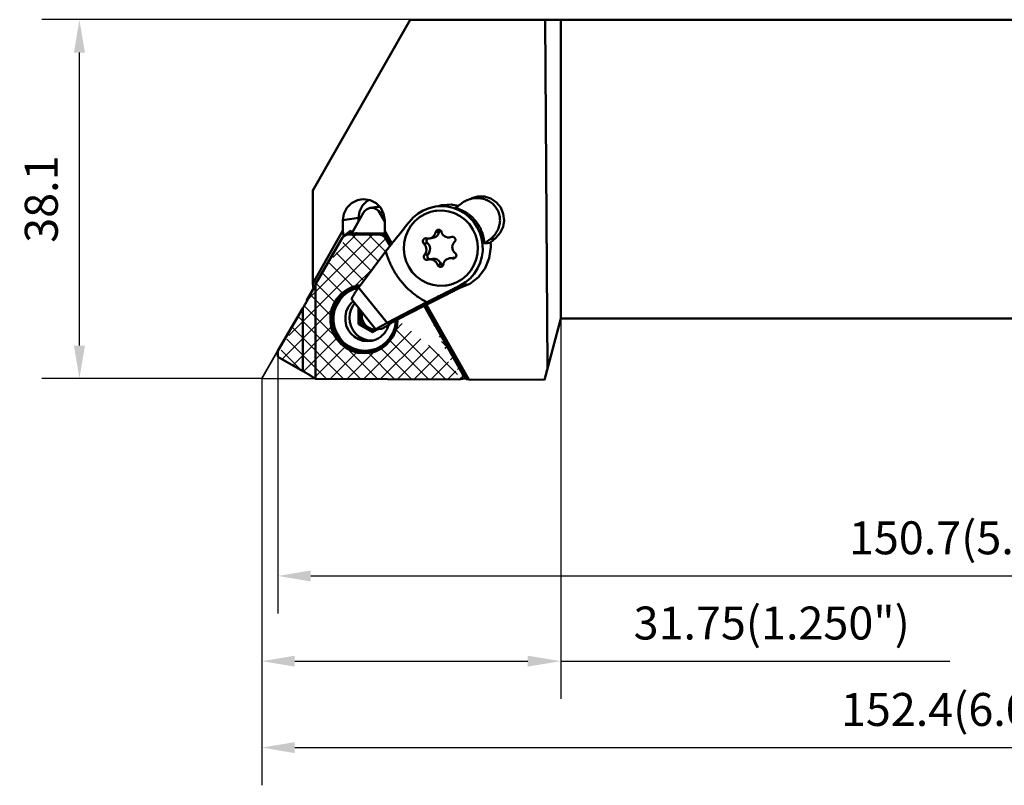
# Model space of a CAD drawing. Units: millimetres. Extents: x -171 to 152, y -151 to 66.
# Drawn here: x -57 to 47, y -65 to 16 of the extents above; entities that cross this region are included whole.
import ezdxf

# ---------------------------------------------------------------- set-up
doc = ezdxf.new("R2010")
doc.units = ezdxf.units.MM
doc.linetypes.add('HIDDEN', pattern=[9.525, 6.35, -3.175])
for name, color, linetype, lineweight in [('1', 4, 'Continuous', 50), ('2', 7, 'Continuous', 25), ('3', 1, 'HIDDEN', 35), ('6', 5, 'Continuous', 35), ('sk1', 4, 'Continuous', 50), ('sk2', 7, 'Continuous', 25)]:
    doc.layers.add(name, color=color, linetype=linetype, lineweight=lineweight)
doc.styles.add('simplex', font='txt.shx', dxfattribs={"height": 3.5})
doc.dimstyles.new('コピー - ISO-25', dxfattribs={"dimscale": 0, "dimtxt": 3.5, "dimasz": 3.5, "dimexe": 4, "dimexo": 0, "dimgap": 2.3, "dimtad": 1, "dimdsep": 46, "dimtxsty": 'simplex', "dimcen": 0.09, "dimclrd": 256, "dimclre": 256, "dimclrt": 256, "dimadec": 0, "dimazin": 0, "dimtfac": 1, "dimtofl": 0, "dimtmove": 0, "dimatfit": 3, "dimfxl": 1, "dimtolj": 1, "dimlwd": -1, "dimlwe": -1, "dimarcsym": 0})

# ---------------------------------------------------------------- blocks, each defined once
blk = doc.blocks.new('*D56')
at = {"layer": '2'}
for p, q in [((-16, 15.88), (-55.14, 15.88)), ((-51.14, -18.73), (-51.14, 12.38)), ((-31.75, -22.23), (-55.14, -22.23))]:
    blk.add_line(p, q, dxfattribs=at)
for points in [[(-51.72, 12.38), (-50.55, 12.38), (-51.14, 15.88)], [(-51.72, -18.73), (-50.55, -18.73), (-51.14, -22.23)]]:
    blk.add_solid(points, dxfattribs=at)
at = {"layer": 'DEFPOINTS', "color": 0}
for p in [(-51.14, 15.88), (-16, 15.88), (-31.75, -22.23)]:
    blk.add_point(p, dxfattribs=at)
at = {"layer": '2', "insert": (-55.19, -3.18), "char_height": 3.5, "attachment_point": 5, "rotation": 90, "style": 'simplex'}
blk.add_mtext('\\A1;38.1', dxfattribs=at)
blk = doc.blocks.new('*D58')
at = {"layer": '2'}
for p, q in [((0, -15.88), (0, -56.25)), ((-31.75, -22.23), (-31.75, -56.25)), ((-28.25, -52.25), (-3.5, -52.25)), ((0, -52.25), (41.35, -52.25))]:
    blk.add_line(p, q, dxfattribs=at)
for points in [[(-28.25, -51.67), (-28.25, -52.83), (-31.75, -52.25)], [(-3.5, -51.67), (-3.5, -52.83), (0, -52.25)]]:
    blk.add_solid(points, dxfattribs=at)
at = {"layer": 'DEFPOINTS', "color": 0}
for p in [(0, -15.88), (-31.75, -22.23), (0, -52.25)]:
    blk.add_point(p, dxfattribs=at)
at = {"layer": '2', "insert": (22.42, -48.2), "char_height": 3.5, "attachment_point": 5, "style": 'simplex'}
blk.add_mtext('\\A1;31.75(1.250")', dxfattribs=at)
blk = doc.blocks.new('*D59')
at = {"layer": 'DEFPOINTS', "color": 0}
for p in [(120.65, -14.88), (-30.05, -19.93), (120.65, -43.2)]:
    blk.add_point(p, dxfattribs=at)
at = {"layer": 'sk2'}
for p, q in [((120.65, -14.88), (120.65, -47.2)), ((-30.05, -19.93), (-30.05, -47.2)), ((-26.55, -43.2), (117.15, -43.2))]:
    blk.add_line(p, q, dxfattribs=at)
for points in [[(-26.55, -42.62), (-26.55, -43.79), (-30.05, -43.2)], [(117.15, -42.62), (117.15, -43.79), (120.65, -43.2)]]:
    blk.add_solid(points, dxfattribs=at)
at = {"layer": 'sk2', "insert": (45.3, -39.15), "char_height": 3.5, "attachment_point": 5, "style": 'simplex'}
blk.add_mtext('\\A1;150.7(5.933")', dxfattribs=at)
blk = doc.blocks.new('*D60')
at = {"layer": 'DEFPOINTS', "color": 0}
for p in [(120.65, -14.88), (-31.75, -22.23), (120.65, -61.43)]:
    blk.add_point(p, dxfattribs=at)
at = {"layer": 'sk2'}
for p, q in [((120.65, -14.88), (120.65, -65.43)), ((-31.75, -22.23), (-31.75, -65.43)), ((-28.25, -61.43), (117.15, -61.43))]:
    blk.add_line(p, q, dxfattribs=at)
for points in [[(-28.25, -60.85), (-28.25, -62.02), (-31.75, -61.43)], [(117.15, -60.85), (117.15, -62.02), (120.65, -61.43)]]:
    blk.add_solid(points, dxfattribs=at)
at = {"layer": 'sk2', "insert": (44.45, -57.38), "char_height": 3.5, "attachment_point": 5, "style": 'simplex'}
blk.add_mtext('\\A1;152.4(6.000")', dxfattribs=at)

msp = doc.modelspace()

# ---------------------------------------------------------------- hatches: boundary and pattern name
at = {"layer": '6'}
h = msp.add_hatch(dxfattribs=at)
h.set_pattern_fill('ANSI37', color=256, scale=0.4, style=0)
h.set_pattern_definition([(45, (-261.7633, -209.237), (-0.8980256, 0.8980256), []), (135, (-261.7633, -209.237), (-0.8980256, -0.8980256), [])])
edge = h.paths.add_edge_path()
edge.add_arc((-173.16275, 118.62006), 200.25945, 320.5220897, 320.6480191)
edge.add_arc((-185.10783, 128.41698), 215.70823, 320.6476347, 320.7220644)
edge.add_line((-18.5304, -7.44108), (-18.13152, -8.1442))
edge.add_line((-18.5304, -7.44109), (-18.65143, -7.27145))
edge.add_line((-18.65143, -7.27145), (-18.80441, -7.13092))
edge.add_line((-18.80442, -7.13092), (-18.98273, -7.0256))
edge.add_line((-18.98273, -7.0256), (-19.17853, -6.96011))
edge.add_line((-19.17853, -6.96011), (-19.38327, -6.93733))
edge.add_line((-22.45363, -6.92317), (-19.38329, -6.93733))
edge.add_line((-22.60092, -6.93375), (-22.65839, -6.94406))
edge.add_line((-22.65839, -6.94406), (-22.85419, -7.00774))
edge.add_line((-22.85419, -7.00774), (-23.0325, -7.1114))
edge.add_line((-23.0325, -7.1114), (-23.18549, -7.25053))
edge.add_line((-23.18549, -7.25053), (-23.30652, -7.41905))
edge.add_line((-22.45364, -6.92316), (-22.60092, -6.93374))
edge.add_line((-26.03952, -12.21146), (-23.30652, -7.41905))
edge.add_line((-26.03952, -12.21146), (-26.104, -12.35229))
edge.add_line((-26.104, -12.35229), (-26.16849, -12.49312))
edge.add_line((-26.16849, -12.49312), (-26.22424, -12.60761))
edge.add_line((-26.22424, -12.60761), (-26.28, -12.72211))
edge.add_line((-26.28, -12.72211), (-26.30768, -12.7774))
edge.add_line((-26.30768, -12.7774), (-26.33536, -12.8327))
edge.add_arc((-52.34615, 0.34809), 29.15981, 332.4022844, 333.1266887, ccw=False)
edge.add_arc((-52.4142, 0.39199), 29.24046, 331.6654271, 332.3878333, ccw=False)
edge.add_arc((-59.90889, 4.43264), 37.75499, 331.1068214, 331.6663121, ccw=False)
edge.add_arc((-62.89275, 6.07476), 41.16086, 330.599225, 331.1124178, ccw=False)
edge.add_arc((-64.10788, 6.75806), 42.55493, 330.1045001, 330.6008833, ccw=False)
edge.add_arc((-63.70307, 6.52525), 42.08795, 329.6027027, 330.1045945, ccw=False)
edge.add_line((-30.04949, -19.28767), (-27.40063, -14.77096))
edge.add_line((-30.0495, -19.92938), (-30.0495, -19.28767))
edge.add_line((-30.04948, -19.92939), (-27.40064, -21.43494))
edge.add_arc((-30.17476, -27.58196), 6.69572, 52.8221401, 54.4374584)
edge.add_arc((-30.24961, -27.70129), 6.83632, 54.5088014, 56.0908583)
edge.add_arc((-32.71824, -31.37174), 11.25971, 56.08523, 57.045806)
edge.add_arc((-33.93338, -33.23748), 13.48627, 57.0257132, 57.8276892)
edge.add_arc((-34.72215, -34.49156), 14.96777, 57.8280953, 58.5506841)
edge.add_arc((-35.75963, -36.18795), 16.95626, 58.5506849, 59.188547)
edge.add_arc((-36.29906, -37.08687), 18.00462, 59.1794791, 59.7802015)
edge.add_arc((-35.89631, -36.39542), 17.20442, 59.7801889, 60.4088487)
edge.add_line((-26.03952, -22.25136), (-26.08163, -22.24916))
edge.add_line((-26.08163, -22.24916), (-26.1286, -22.24706))
edge.add_line((-10.76922, -22.32182), (-26.0395, -22.25136))
edge.add_line((-10.70982, -22.31744), (-10.65311, -22.30458))
edge.add_line((-10.65311, -22.30458), (-10.54732, -22.25336))
edge.add_line((-10.54732, -22.25336), (-10.46123, -22.17268))
edge.add_line((-10.46123, -22.17268), (-10.40253, -22.06973))
edge.add_line((-10.40253, -22.06973), (-10.37639, -21.95364))
edge.add_line((-10.37639, -21.95364), (-10.38516, -21.83475))
edge.add_line((-10.38516, -21.83475), (-10.42807, -21.72359))
edge.add_line((-10.76922, -22.32181), (-10.70982, -22.31744))
edge.add_line((-14.50897, -14.52991), (-10.42806, -21.72359))
edge.add_line((-17.34091, -15.97247), (-14.50896, -14.52992))
edge.add_line((-17.34091, -15.97247), (-17.39282, -16.57446))
edge.add_line((-17.39282, -16.57446), (-17.55434, -17.18558))
edge.add_line((-17.55434, -17.18558), (-17.81805, -17.75845))
edge.add_line((-17.81805, -17.75845), (-18.17599, -18.27568))
edge.add_line((-18.17599, -18.27568), (-18.61725, -18.72156))
edge.add_line((-18.61725, -18.72156), (-19.12845, -19.08253))
edge.add_line((-19.12845, -19.08253), (-19.69403, -19.34763))
edge.add_line((-19.69403, -19.34763), (-20.29678, -19.50879))
edge.add_line((-20.29678, -19.50879), (-20.88008, -19.5579))
edge.add_line((-21.28455, -12.33197), (-21.57193, -12.35767))
edge.add_line((-21.57193, -12.35767), (-22.20627, -12.53795))
edge.add_line((-22.20627, -12.53795), (-22.79663, -12.83362))
edge.add_line((-22.79663, -12.83362), (-23.32294, -13.23463))
edge.add_line((-23.32294, -13.23463), (-23.76727, -13.72731))
edge.add_line((-23.76727, -13.72731), (-24.11444, -14.29489))
edge.add_line((-24.11444, -14.29489), (-24.35269, -14.91805))
edge.add_line((-24.35269, -14.91805), (-24.47388, -15.57553))
edge.add_line((-24.47388, -15.57553), (-24.47388, -16.24498))
edge.add_line((-24.47388, -16.24498), (-24.35269, -16.90359))
edge.add_line((-24.35269, -16.90359), (-24.11444, -17.52895))
edge.add_line((-24.11444, -17.52895), (-23.76727, -18.09973))
edge.add_line((-23.76727, -18.09973), (-23.32294, -18.59651))
edge.add_line((-23.32294, -18.59651), (-22.79663, -19.00238))
edge.add_line((-22.79663, -19.00238), (-22.20627, -19.3035))
edge.add_line((-22.20627, -19.3035), (-21.57193, -19.48962))
edge.add_line((-21.57193, -19.48962), (-20.88008, -19.5579))
edge.add_line((-21.28454, -12.33197), (-18.58854, -8.70104))

# ---------------------------------------------------------------- linework, layer by layer
at = {"layer": '1'}
for p, q in [((-26.33601, -2.25686), (-15.99584, 15.875)), ((-15.99583, 15.875), (0, 15.875)), ((-1.63702, 15.875), (-1.38955, -21.06088)), ((0, -15.875), (0, 15.875)), ((-26.336, -12.13158), (-26.336, -2.25687)), ((-9.45774, -3.08819), (-9.58478, -3.16761)), ((-8.83728, -2.90929), (-9.45773, -3.08818)), ((-8.07958, -2.91693), (-9.27648, -3.09468)), ((-8.52497, -2.9319), (-8.63696, -2.99969)), ((-8.45481, -2.91282), (-8.52497, -2.9319)), ((-20.57872, -3.36122), (-21.06892, -3.85654)), ((-20.39658, -3.26783), (-20.57873, -3.36119)), ((-19.48742, -4.00734), (-20.23906, -4.11896)), ((-12.03801, -3.78495), (-13.31487, -3.97457)), ((-11.63643, -3.76673), (-12.5273, -3.80712)), ((-10.89559, -3.89743), (-11.63643, -3.76673)), ((-10.54797, -3.63235), (-11.16729, -4.10464)), ((-23.1343, -5.42053), (-21.49214, -5.17666)), ((-20.94506, -4.60435), (-22.24314, -6.88058)), ((-21.49213, -5.17667), (-21.49213, -5.56369)), ((-18.90281, -4.56225), (-19.23929, -4.61221)), ((-18.70262, -5.55824), (-19.23929, -4.61221)), ((-13.32437, -4.43091), (-13.18601, -4.4129)), ((-23.13431, -5.42053), (-23.13431, -6.51727)), ((-18.70261, -6.53772), (-18.70261, -5.44098)), ((-26.336, -12.13157), (-23.1343, -6.51727)), ((-23.13824, -7.20756), (-23.08222, -7.10933)), ((-23.1343, -6.51727), (-23.08222, -7.10933)), ((-23.08221, -7.10934), (-22.29064, -6.514)), ((-22.45364, -6.92316), (-22.60092, -6.93374)), ((-22.52345, -6.92222), (-22.29064, -6.51399)), ((-21.7769, -6.81134), (-22.45528, -6.91209)), ((-22.45364, -6.92317), (-21.62734, -6.80046)), ((-22.45363, -6.92317), (-19.38329, -6.93733)), ((-22.29066, -6.51398), (-22.28896, -6.88739)), ((-21.75372, -6.80813), (-21.77782, -6.81169)), ((-21.62734, -6.80045), (-18.67831, -6.81406)), ((-19.38328, -6.93732), (-18.6767, -6.83239)), ((-18.80442, -7.13092), (-18.98273, -7.0256)), ((-18.70262, -6.53771), (-18.65054, -7.12977)), ((-17.93091, -7.89805), (-18.7026, -6.53773)), ((-18.09823, -8.10335), (-18.65054, -7.12978)), ((-13.58401, -7.30251), (-13.90722, -7.35051)), ((-13.28603, -6.69304), (-12.90494, -6.63645)), ((-11.44125, -7.1881), (-11.7733, -7.23742)), ((-11.55685, -7.18338), (-11.62009, -7.1989)), ((-11.62008, -7.19891), (-11.50461, -7.18176)), ((-7.46015, -7.78865), (-6.88804, -7.304)), ((-26.03952, -12.21146), (-23.30652, -7.41905)), ((-18.47833, -7.43337), (-18.5304, -7.4411)), ((-18.5304, -7.44108), (-18.13152, -8.1442)), ((-14.54403, -7.90264), (-14.16295, -7.84604)), ((-13.98005, -7.36132), (-13.90775, -7.34685)), ((-7.45844, -7.80989), (-8.10719, -7.90624)), ((-8.10718, -7.90625), (-7.48785, -7.43395)), ((-6.94656, -7.35356), (-7.48786, -7.43394)), ((-21.28454, -12.33197), (-18.58854, -8.70104)), ((-14.47444, -9.09549), (-14.09335, -9.0389)), ((-11.40997, -9.4013), (-11.80631, -9.46016)), ((-14.19238, -9.63258), (-14.13609, -9.6181)), ((-14.05447, -9.51251), (-13.96185, -9.5629)), ((-13.60179, -9.523), (-13.9915, -9.58087)), ((-13.96184, -9.56289), (-13.91835, -9.57001)), ((-13.08386, -10.15804), (-12.70277, -10.10145)), ((-11.80693, -9.46026), (-11.88475, -9.47556)), ((-11.48751, -9.47105), (-11.25369, -9.43633)), ((-26.33594, -12.13224), (-26.28345, -12.72903)), ((-26.03952, -22.25136), (-26.03952, -12.21146)), ((-21.47118, -12.58334), (-21.28454, -12.33197)), ((-10.6814, -12.3541), (-9.96802, -12.24816)), ((-9.96803, -12.24815), (-10.04365, -12.27966)), ((-10.0418, -12.28409), (-9.96802, -12.24817)), ((-18.45304, -16.33279), (-21.47117, -12.58335)), ((-14.50896, -14.52992), (-11.95957, -13.2313)), ((-19.62987, -17.03736), (-22.19755, -13.84752)), ((-18.45304, -16.33279), (-14.22302, -14.12434)), ((-17.34091, -15.97247), (-14.50896, -14.52992)), ((-14.50897, -14.52991), (-10.42806, -21.72359)), ((-10.03484, -22.31722), (-14.46515, -14.50762)), ((-9.74577, -22.32652), (-14.24499, -14.39545)), ((-30.04949, -19.28767), (-27.40063, -14.77096)), ((-27.40063, -14.77096), (-27.40063, -21.43495)), ((-21.48643, -14.73094), (-21.4787, -16.45736)), ((-21.27683, -14.99134), (-21.2704, -16.42643)), ((-21.4787, -16.45737), (-21.2704, -16.42644)), ((-21.47869, -16.45737), (-19.99761, -17.3231)), ((-21.27039, -16.42642), (-19.86735, -17.24654)), ((-18.28805, -16.48624), (-18.29282, -16.48419)), ((-18.28804, -16.48624), (-18.11445, -16.46046)), ((-18.2841, -16.47669), (-18.28803, -16.48626)), ((-18.07009, -16.35006), (-18.11445, -16.46047)), ((-17.71784, -16.16447), (-17.34091, -15.97247)), ((-1.7386, -22.36349), (-0.00001, -15.875)), ((-19.99762, -17.3231), (-19.48702, -17.02307)), ((-19.79035, -17.0602), (-19.57661, -17.0444)), ((-19.63024, -17.0386), (-19.65946, -17.04076)), ((-19.63037, -17.03693), (-19.59844, -17.03962)), ((-19.50407, -17.02929), (-19.5987, -17.03627)), ((-19.59845, -17.03963), (-19.03104, -16.95536)), ((-20.18051, -18.2439), (-20.53251, -18.26903)), ((-19.97546, -18.19525), (-20.09216, -18.20362)), ((-30.0495, -19.92938), (-30.0495, -19.28767)), ((-30.04948, -19.92939), (-27.40064, -21.43494)), ((-10.42807, -21.7236), (-10.37598, -21.71586)), ((-10.76922, -22.32182), (-26.0395, -22.25136)), ((-10.76922, -22.32181), (-10.70982, -22.31744)), ((-10.08713, -22.22505), (-10.71046, -22.31762)), ((-9.74577, -22.32654), (-10.03483, -22.31723)), ((-1.73858, -22.3635), (-9.74576, -22.32656))]:
    msp.add_line(p, q, dxfattribs=at)
for points in [[(-9.27614, -3.09462, 0.021252939), (-9.50438, -3.1385, 0.020995825), (-9.7282, -3.2015, 0.020954473), (-9.94596, -3.28303, 0.021022171), (-10.15611, -3.38251, 0.02088951), (-10.35725, -3.49933, 0.020597329), (-10.54797, -3.63235)], [(-7.48787, -7.43394, 0.024659657), (-7.28052, -7.25901, 0.024992617), (-7.09142, -7.06431, 0.025347786), (-6.92286, -6.8516, 0.025796267), (-6.77691, -6.62281, 0.026314582), (-6.65552, -6.38009, 0.026867238), (-6.5606, -6.12586, 0.027494387), (-6.49382, -5.86283, 0.028093286), (-6.45654, -5.5936, 0.028590876), (-6.45, -5.32232, 0.029130578), (-6.47474, -5.05209, 0.029479341), (-6.53088, -4.78662, 0.029704694), (-6.61801, -4.52964, 0.029866826), (-6.73507, -4.28485, 0.029792747), (-6.88041, -4.05571, 0.029535456), (-7.05187, -3.8454, 0.029219573), (-7.24682, -3.65665, 0.028802916), (-7.4623, -3.49172, 0.028202985), (-7.69514, -3.35237, 0.027641441), (-7.94208, -3.23985, 0.027062531), (-8.19983, -3.15495, 0.026493537), (-8.46536, -3.09802, 0.025935865), (-8.7352, -3.06924, 0.025449258), (-9.00662, -3.06827, 0.025129133), (-9.27614, -3.09462)], [(-9.01791, -5.53314, 0.019252992), (-9.23311, -5.28639, 0.019516705), (-9.46681, -5.05699, 0.019258696), (-9.7176, -4.84641, 0.018987161), (-9.98373, -4.6556, 0.018780654), (-10.26351, -4.48542, 0.018492029), (-10.55517, -4.33655, 0.01824228), (-10.85702, -4.20946, 0.018148344), (-11.1673, -4.10464)], [(-18.13153, -8.1442, 0.000185357), (-18.03032, -8.02036, 0.000604699), (-17.75233, -7.67911, 0.000704953), (-17.47524, -7.33714, 0.000810416), (-17.19918, -6.99432, 0.000889466), (-16.9243, -6.65057, 0.000988581), (-16.6507, -6.30579, 0.001057782), (-16.37852, -5.95989, 0.001055184), (-16.1078, -5.61284)], [(-8.10719, -7.90623, 0.01907736), (-8.13795, -7.58494, 0.019234254), (-8.19321, -7.26687, 0.019362948), (-8.27283, -6.95401, 0.019488217), (-8.3765, -6.64828, 0.01950432), (-8.50367, -6.35156, 0.019536827), (-8.65359, -6.06567, 0.019528375), (-8.8254, -5.79232, 0.019347097), (-9.01791, -5.53314)], [(-13.45686, -7.04724, 0.021384023), (-13.41066, -6.98289, 0.02168465), (-13.37014, -6.91478, 0.021786561), (-13.3357, -6.84341, 0.021826378), (-13.3076, -6.7693, 0.021506078), (-13.28603, -6.69304)], [(-13.0083, -6.43199, 0.040009279), (-13.05745, -6.44335, 0.038503228), (-13.10427, -6.46226, 0.037867202), (-13.14768, -6.48808, 0.03686006), (-13.18676, -6.52006, 0.036393075), (-13.22076, -6.5574, 0.036625372), (-13.24898, -6.59928, 0.036036986), (-13.27081, -6.64487, 0.034507543), (-13.28603, -6.69304)], [(-12.67232, -6.65897, 0.043745926), (-12.69009, -6.60627, 0.046445488), (-12.71703, -6.55755, 0.047078561), (-12.75259, -6.51471, 0.047611973), (-12.79556, -6.47933, 0.047261181), (-12.84443, -6.45267, 0.046999972), (-12.89744, -6.43567, 0.046338264), (-12.9527, -6.42877, 0.044644988), (-13.0083, -6.43199)], [(-12.67232, -6.65897, 0.02416127), (-12.65105, -6.73221, 0.02442043), (-12.62278, -6.80308, 0.02496783), (-12.58766, -6.87081, 0.025474395), (-12.54589, -6.93467, 0.024836109), (-12.49791, -6.994)], [(-12.01508, -7.24176, 0.022279342), (-11.93752, -7.24775, 0.022656888), (-11.8597, -7.24675, 0.022394857), (-11.78229, -7.23875)], [(-11.78229, -7.23875, 0.015763724), (-11.72744, -7.22886, 0.015536272), (-11.67329, -7.21554, 0.015446663), (-11.62009, -7.19891)], [(-11.42502, -7.18973, 0.031499181), (-11.46854, -7.18194, 0.03245207), (-11.51276, -7.17975, 0.033084603), (-11.55685, -7.18341)], [(-11.28174, -7.72151, 0.043918943), (-11.24307, -7.67458, 0.046329649), (-11.21339, -7.62143, 0.047142132), (-11.19413, -7.56369, 0.048059781), (-11.18614, -7.50335, 0.04891127), (-11.1899, -7.44261, 0.049253721), (-11.20545, -7.38377, 0.049809049), (-11.23228, -7.32915, 0.049087137), (-11.26929, -7.28085, 0.048681697), (-11.31499, -7.24067, 0.048262641), (-11.36761, -7.21003, 0.045667377), (-11.42502, -7.18973)], [(-18.58853, -8.70103, 0.00054947), (-18.30907, -8.36099, 0.000324761), (-18.13153, -8.1442, 0.000324761)], [(-14.60863, -7.51141, 0.037231822), (-14.62826, -7.56054, 0.039037373), (-14.64022, -7.61211, 0.038512984), (-14.64405, -7.66491, 0.038295916), (-14.63977, -7.71768, 0.038912048), (-14.62744, -7.76916, 0.040477699), (-14.60715, -7.81804, 0.042137512), (-14.57906, -7.86293, 0.039774021), (-14.54404, -7.90263)], [(-14.38052, -7.33992, 0.042847577), (-14.42947, -7.35172, 0.042317386), (-14.47479, -7.37133, 0.040755381), (-14.51626, -7.39816, 0.039378755), (-14.55292, -7.43126, 0.038285945), (-14.58405, -7.46967, 0.036375543), (-14.60863, -7.51141)], [(-14.33803, -8.21669, 0.021774221), (-14.36769, -8.14703, 0.021686411), (-14.40328, -8.08018, 0.022654271), (-14.44464, -8.01674, 0.02348387), (-14.49171, -7.95739, 0.022722643), (-14.54404, -7.90263)], [(-14.26866, -7.34596, 0.032448143), (-14.30555, -7.33898, 0.033531394), (-14.34308, -7.33689, 0.033975886), (-14.38052, -7.33992)], [(-14.26866, -7.34596, 0.019959765), (-14.21185, -7.35839, 0.020348381), (-14.1542, -7.36621, 0.02051349), (-14.09608, -7.36928, 0.02010976), (-14.0379, -7.36762, 0.020061593), (-13.98006, -7.36131)], [(-11.28174, -7.72151, 0.023034546), (-11.33501, -7.78055, 0.023148438), (-11.38263, -7.84427, 0.023813736), (-11.42408, -7.91217, 0.024466324), (-11.45877, -7.98376, 0.023821579), (-11.4864, -8.05836)], [(-16.96643, -11.89279, -0.017321045), (-17.32635, -11.41183, -0.017517781), (-17.65195, -10.90689, -0.017251391), (-17.94166, -10.38055, -0.016964416), (-18.19469, -9.83566, -0.016701694), (-18.41053, -9.2749, -0.016654499), (-18.58853, -8.70103)], [(-14.47444, -9.09549, 0.041785347), (-14.50601, -9.14072, 0.044967876), (-14.52933, -9.19074, 0.043271269), (-14.54344, -9.24409, 0.041000087), (-14.54843, -9.29908, 0.040363784), (-14.54447, -9.35414, 0.04017076), (-14.53171, -9.40786, 0.040073287), (-14.51056, -9.45885, 0.040479976), (-14.4815, -9.50579, 0.041951978), (-14.44472, -9.54782, 0.042578403), (-14.4019, -9.58266, 0.044131381), (-14.35373, -9.60958, 0.046066304), (-14.30152, -9.62744, 0.047435879), (-14.24684, -9.63529, 0.048504456), (-14.19238, -9.63257)], [(-14.47444, -9.09549, 0.023140484), (-14.42874, -9.03608, 0.02400221), (-14.38881, -8.97261, 0.023075287), (-14.35507, -8.90566, 0.022036569), (-14.32746, -8.83592, 0.022144835), (-14.30611, -8.76404)], [(-11.45447, -8.60571, 0.023979574), (-11.4184, -8.6762, 0.024644541), (-11.37565, -8.74288, 0.023981028), (-11.32662, -8.80507, 0.023323841), (-11.27192, -8.86239, 0.023193972), (-11.21214, -8.91437)], [(-11.36302, -9.4752, 0.038294168), (-11.31262, -9.46372, 0.038938713), (-11.2646, -9.44461, 0.039711799), (-11.22014, -9.41821, 0.040892262), (-11.18049, -9.38504, 0.042005459), (-11.14687, -9.34574, 0.039627891), (-11.12007, -9.30151)], [(-11.12007, -9.30151, 0.042196846), (-11.10061, -9.25144, 0.04451884), (-11.09007, -9.19872, 0.043885474), (-11.08897, -9.14498, 0.043182251), (-11.0972, -9.09185, 0.04254982), (-11.11436, -9.0409, 0.041829047), (-11.13984, -8.99357, 0.04101786), (-11.17281, -8.95105, 0.039486926), (-11.21214, -8.91437)], [(-13.99132, -9.58084, 0.017553631), (-14.0404, -9.58988, 0.017410036), (-14.08875, -9.60234, 0.01727122), (-14.13609, -9.6181)], [(-13.77742, -9.58064, 0.023791535), (-13.84859, -9.57384, 0.024275776), (-13.92012, -9.57389, 0.023949554), (-13.99132, -9.58084)], [(-13.08386, -10.15804, 0.021518499), (-13.11421, -10.0853, 0.021914882), (-13.15076, -10.01544, 0.021730403), (-13.19327, -9.94905, 0.02150193), (-13.24136, -9.88656, 0.021234549), (-13.2946, -9.8284)], [(-13.08386, -10.15804, 0.039500857), (-13.05958, -10.21014, 0.041649434), (-13.0272, -10.25769, 0.041607071), (-12.98735, -10.29919, 0.04140258), (-12.9412, -10.33355, 0.042087429), (-12.89, -10.35977, 0.043417197), (-12.83507, -10.3769, 0.045444085), (-12.77799, -10.38408, 0.043702329), (-12.72054, -10.38095)], [(-12.72054, -10.38095, 0.039841683), (-12.67362, -10.37014, 0.040227018), (-12.62899, -10.35198, 0.041361686), (-12.5879, -10.3268, 0.041339963), (-12.5515, -10.29522, 0.041558374), (-12.52084, -10.25806, 0.041501828), (-12.49673, -10.21635, 0.04057804), (-12.47978, -10.17118, 0.038580976), (-12.47015, -10.12396)], [(-12.33565, -9.77515, 0.02497924), (-12.37635, -9.83874, 0.025570135), (-12.41045, -9.90613, 0.025175968), (-12.43752, -9.97663, 0.024669913), (-12.45746, -10.0495, 0.0244604), (-12.47015, -10.12396)], [(-11.48752, -9.47105, 0.017708577), (-11.55074, -9.45974, 0.017810556), (-11.61462, -9.45293, 0.017964539), (-11.67886, -9.4507, 0.018239453), (-11.74307, -9.45313, 0.018393357), (-11.80693, -9.46027)], [(-11.48752, -9.47105, 0.029226784), (-11.44631, -9.47739, 0.029919731), (-11.40459, -9.47883, 0.030327469), (-11.36302, -9.4752)], [(-14.22302, -14.12433, -0.017339571), (-14.74161, -13.83558, -0.017460249), (-15.23896, -13.51143, -0.017527468), (-15.71242, -13.15331, -0.017567886), (-16.15956, -12.76287, -0.017569233), (-16.57823, -12.34196, -0.01744109), (-16.96643, -11.89279)], [(-10.6814, -12.3541, -0.000484701), (-11.07361, -12.55337, -0.00049092), (-11.46622, -12.75188, -0.000456878), (-11.8592, -12.94964, -0.000409481), (-12.25252, -13.14673, -0.000369102), (-12.64615, -13.3432, -0.000319925), (-13.04005, -13.53912, -0.000275048), (-13.43418, -13.73458, -0.000230702), (-13.82851, -13.92964, -0.000249002), (-14.22302, -14.12433)], [(-26.33536, -12.8327, -0.00316082), (-26.50408, -13.1605, -0.003152102), (-26.67701, -13.4861, -0.002441244), (-26.85357, -13.80975, -0.00223923), (-27.03311, -14.13175, -0.002165884), (-27.21548, -14.45216, -0.002189919), (-27.40063, -14.77097)], [(-22.19653, -13.84741, -0.214542816), (-22.18847, -13.7308, -0.032024471), (-22.1424, -13.61757, -0.013969115), (-22.08602, -13.508, -0.007943503), (-22.02505, -13.40041, -0.005911801), (-21.96137, -13.29496, -0.004638162), (-21.8955, -13.19086, -0.00371732), (-21.82784, -13.08778, -0.003123437), (-21.75877, -12.9856, -0.002668468), (-21.68855, -12.88427, -0.002295288), (-21.61734, -12.78364, -0.002428262), (-21.54518, -12.68368, -0.002589881), (-21.47202, -12.58444)], [(-11.95956, -13.23131, -0.000857369), (-11.75182, -13.12613, -0.000877352), (-11.54371, -13.02168, -0.000863921), (-11.33524, -12.91795)], [(-18.29135, -16.5607, -0.02487775), (-18.36954, -16.79072, -0.025351174), (-18.47042, -17.01184, -0.025475155), (-18.59324, -17.22157, -0.025679878), (-18.73681, -17.41766, -0.02588313), (-18.89979, -17.59794, -0.026177984), (-19.08064, -17.7603, -0.026298253), (-19.27749, -17.90283, -0.026495196), (-19.48824, -18.0238, -0.026695535), (-19.71067, -18.12174, -0.02671438), (-19.94237, -18.19541, -0.026864915), (-20.18051, -18.24388)], [(-18.45303, -16.33278), (-18.55515, -16.38627), (-18.65702, -16.44023), (-18.75862, -16.49461), (-18.85987, -16.54938), (-18.96087, -16.60469, 0.001593945), (-19.06186, -16.66076, 0.002250173), (-19.16258, -16.71769, 0.002991171), (-19.2619, -16.77521, 0.003096184), (-19.35973, -16.83351, 0.004421745), (-19.4582, -16.89398, 0.023959726), (-19.55275, -16.95891, 0.117223984), (-19.63129, -17.03502)], [(-18.11444, -16.46046, -0.001043874), (-18.26629, -16.54463, -0.001010597), (-18.41849, -16.62818, -0.001113124), (-18.57103, -16.71108, -0.001224287), (-18.72396, -16.79327, -0.001246657), (-18.8773, -16.8747, -0.001253031), (-19.03104, -16.95535)], [(-18.23389, -16.44305, -0.004477825), (-18.17062, -16.406, -0.003768902), (-18.10671, -16.37009), (-18.04241, -16.33485), (-17.97787, -16.30007), (-17.91312, -16.26567), (-17.84819, -16.23163), (-17.78309, -16.19789), (-17.71783, -16.16447)], [(-26.1286, -22.24706, 0.007048272), (-26.28059, -22.13512, 0.006903135), (-26.43578, -22.02766, 0.004191328), (-26.59331, -21.92365, 0.003499295), (-26.75239, -21.82202, 0.003152899), (-26.9128, -21.72252, 0.002783205), (-27.07438, -21.62493, 0.002621152), (-27.237, -21.52907, 0.002743053), (-27.40063, -21.43495)]]:
    msp.add_lwpolyline(points, format="xyb", dxfattribs=at)
for points in [[(-7.41245, -3.13057), (-8.08162, -2.91628), (-8.83728, -2.9093)], [(-6.88805, -7.30399), (-6.42079, -6.77602), (-6.11961, -6.13513), (-6.00888, -5.43324), (-6.0976, -4.72723), (-6.37856, -4.07428), (-6.82901, -3.52728), (-7.41245, -3.13057)], [(-21.24878, -3.20564), (-21.60318, -3.28845), (-22.22089, -3.60509), (-22.71112, -4.10042), (-23.02585, -4.72598), (-23.13431, -5.42053)], [(-21.06891, -3.85652), (-21.38367, -4.4821), (-21.49213, -5.17667)], [(-18.70261, -5.44098), (-18.81107, -4.74544), (-19.12579, -4.11696), (-19.61603, -3.6171), (-20.23373, -3.29477), (-20.91846, -3.18153), (-21.24878, -3.20564)], [(-20.23889, -4.11896), (-20.42902, -4.16721), (-20.63336, -4.27043), (-20.8085, -4.41882), (-20.94504, -4.60435)], [(-19.23929, -4.61223), (-19.37582, -4.42543), (-19.55096, -4.27544), (-19.75531, -4.1703), (-19.97781, -4.11575), (-20.20651, -4.11469), (-20.23889, -4.11896)], [(-19.23651, -4.00407), (-19.45486, -4.00307), (-19.48724, -4.00732)], [(-13.31487, -3.97456), (-13.99283, -4.132), (-14.59819, -4.377), (-15.1606, -4.71069), (-15.66754, -5.12572), (-16.1078, -5.61284)], [(-9.2726, -5.57097), (-9.72295, -5.08929), (-10.23849, -4.68054), (-10.80777, -4.35378), (-11.41818, -4.11624), (-12.05615, -3.97321), (-12.70755, -3.92786), (-13.31487, -3.97456)], [(-12.5273, -3.80713), (-12.65919, -3.82874), (-12.96912, -3.92322)], [(-16.2588, -6.58023), (-15.92035, -6.01779), (-15.49506, -5.51997), (-14.99452, -5.10039), (-14.4324, -4.77046), (-13.82404, -4.5392), (-13.32437, -4.43091)], [(-13.18602, -4.4129), (-12.53574, -4.39503), (-11.89093, -4.48605), (-11.26921, -4.68352), (-10.68752, -4.98199), (-10.16173, -5.37338), (-9.70618, -5.84698), (-9.3333, -6.38988), (-9.05324, -6.98727), (-8.87367, -7.62285), (-8.79948, -8.2793), (-8.83269, -8.93869), (-8.97238, -9.58305), (-9.21477, -10.19479)], [(-10.6814, -12.3541), (-10.12265, -12.01418), (-9.62021, -11.59355), (-9.18523, -11.10155), (-8.82736, -10.54909), (-8.55453, -9.94843), (-8.37282, -9.3129), (-8.28624, -8.65659), (-8.29671, -7.99406), (-8.40399, -7.34001), (-8.60571, -6.70895), (-8.89742, -6.11488), (-9.2726, -5.57097)], [(-22.60092, -6.93375), (-22.65839, -6.94406), (-22.85419, -7.00774), (-23.0325, -7.1114), (-23.18549, -7.25053), (-23.30652, -7.41905)], [(-21.62735, -6.80045), (-21.69095, -6.80225), (-21.75372, -6.80814)], [(-18.98273, -7.0256), (-19.17853, -6.96011), (-19.38327, -6.93733)], [(-18.5304, -7.44109), (-18.65143, -7.27145), (-18.80441, -7.13092)], [(-16.2588, -6.58023), (-16.50119, -7.19199), (-16.64088, -7.83635), (-16.67409, -8.49574), (-16.5999, -9.15219), (-16.42032, -9.78777), (-16.14027, -10.38516), (-15.7674, -10.92805), (-15.31184, -11.40166), (-14.78604, -11.79303), (-14.20436, -12.09152), (-13.58263, -12.28897), (-12.93784, -12.38), (-12.28755, -12.36214), (-12.1492, -12.34413)], [(-13.90776, -7.34685), (-13.73621, -7.28265), (-13.58333, -7.18106), (-13.45686, -7.04724)], [(-12.90494, -6.63644), (-12.97247, -6.84718), (-13.09296, -7.0318), (-13.25768, -7.17696), (-13.45471, -7.27217), (-13.58415, -7.30243)], [(-12.81662, -6.47032), (-12.86938, -6.53645), (-12.90494, -6.63644)], [(-12.49791, -6.994), (-12.35669, -7.11296), (-12.19298, -7.19698), (-12.01508, -7.24176)], [(-14.30611, -8.76404), (-14.27577, -8.58089), (-14.28661, -8.39529), (-14.33803, -8.21669)], [(-14.16803, -7.36322), (-14.1794, -7.37117), (-14.24127, -7.45685), (-14.27206, -7.55849), (-14.26837, -7.6649), (-14.23061, -7.76439), (-14.16293, -7.84604)], [(-14.16293, -7.84604), (-14.01665, -8.01161), (-13.9189, -8.21057), (-13.87677, -8.42851), (-13.89328, -8.64972), (-13.96725, -8.8582), (-14.09334, -9.03889)], [(-11.4864, -8.05836), (-11.51674, -8.24152), (-11.50591, -8.42711), (-11.45447, -8.60571)], [(-10.71848, -12.6086), (-9.64964, -12.16412), (-8.73181, -11.45348), (-8.02754, -10.52505), (-7.58481, -9.44217), (-7.43381, -8.27856)], [(-7.43381, -8.27856), (-7.44048, -8.03195), (-7.46016, -7.78864)], [(-14.09334, -9.03889), (-14.15108, -9.1275), (-14.17702, -9.23055), (-14.1683, -9.33667), (-14.1259, -9.43423), (-14.05446, -9.51251)], [(-11.40984, -9.40138), (-11.32413, -9.39325), (-11.20663, -9.40469)], [(-13.2946, -9.8284), (-13.43581, -9.70944), (-13.59952, -9.62543), (-13.77742, -9.58064)], [(-13.6011, -9.52293), (-13.54117, -9.51634), (-13.32294, -9.53067), (-13.11609, -9.60345), (-12.93556, -9.72945), (-12.79439, -9.89954), (-12.70277, -10.10144)], [(-12.70277, -10.10144), (-12.65581, -10.19685), (-12.58076, -10.27158), (-12.54555, -10.28859)], [(-11.88475, -9.47556), (-12.05629, -9.53975), (-12.20918, -9.64133), (-12.33565, -9.77515)], [(-12.1492, -12.34413), (-11.64954, -12.23584), (-11.04117, -12.00458), (-10.47905, -11.67465), (-9.97852, -11.25507), (-9.55322, -10.75725), (-9.21477, -10.19479)], [(-26.16849, -12.49312), (-26.22424, -12.60761), (-26.28, -12.72211)], [(-26.03952, -12.21146), (-26.104, -12.35229), (-26.16849, -12.49312)], [(-21.28455, -12.33197), (-21.57193, -12.35767), (-22.20627, -12.53795), (-22.79663, -12.83362), (-23.32294, -13.23463), (-23.76727, -13.72731), (-24.11444, -14.29489), (-24.35269, -14.91805), (-24.47388, -15.57553), (-24.47388, -16.24498), (-24.35269, -16.90359), (-24.11444, -17.52895), (-23.76727, -18.09973), (-23.32294, -18.59651), (-22.79663, -19.00238), (-22.20627, -19.3035), (-21.57193, -19.48962), (-20.88008, -19.5579)], [(-21.3541, -12.42566), (-21.49652, -12.4384), (-22.11496, -12.61417), (-22.69052, -12.90242), (-23.20364, -13.29338), (-23.63681, -13.7737), (-23.97528, -14.32706), (-24.20755, -14.93457), (-24.32571, -15.57559), (-24.32571, -16.22826), (-24.20755, -16.87035), (-23.97528, -17.48001), (-23.63681, -18.03648), (-23.20364, -18.52081), (-22.69052, -18.9165), (-22.11496, -19.21008), (-21.49652, -19.39154), (-20.85629, -19.45471)], [(-10.64064, -12.57617), (-10.52092, -12.51766), (-10.40117, -12.45921), (-10.28139, -12.40081), (-10.16161, -12.34244), (-10.04181, -12.28409)], [(-26.28, -12.72211), (-26.30768, -12.7774), (-26.33536, -12.8327)], [(-21.48672, -12.60477), (-22.02316, -12.75723), (-22.57291, -13.03255), (-23.06299, -13.40596), (-23.47672, -13.86472), (-23.79999, -14.39323), (-24.02185, -14.97348), (-24.13467, -15.58571), (-24.13467, -16.20908), (-24.02185, -16.82236), (-23.79999, -17.40466), (-23.47672, -17.93614), (-23.06299, -18.39873), (-22.57291, -18.77666), (-22.02316, -19.05705), (-21.4325, -19.23038), (-20.82101, -19.29071)], [(-11.33524, -12.91795), (-11.19862, -12.85043), (-11.06201, -12.78291)], [(-11.06201, -12.78291), (-10.92162, -12.71387), (-10.78116, -12.64495), (-10.64064, -12.57617)], [(-22.04617, -14.03558), (-22.28897, -14.25638), (-22.57941, -14.66081), (-22.7804, -15.11809), (-22.88312, -15.60822), (-22.88312, -16.10977), (-22.7804, -16.60086), (-22.57941, -17.05998), (-22.28897, -17.4671), (-21.92178, -17.80441), (-21.49384, -18.05716), (-21.02393, -18.21432), (-20.5325, -18.26903)], [(-20.09216, -18.20363), (-20.55328, -18.1554), (-20.99667, -18.01683), (-21.4053, -17.79323), (-21.76346, -17.49321), (-22.0574, -17.1283), (-22.27582, -16.71249), (-22.41031, -16.26181), (-22.45572, -15.79355), (-22.41031, -15.3257), (-22.27582, -14.87625), (-22.0574, -14.46246), (-21.87924, -14.24295)], [(-21.19818, -15.08905), (-21.25299, -15.30025), (-21.27426, -15.5607)], [(-21.27426, -15.5607), (-21.25064, -15.82115), (-21.18286, -16.07362), (-21.07297, -16.31052), (-20.92432, -16.52461), (-20.74142, -16.70941), (-20.52985, -16.8593)], [(-21.10382, -15.20627), (-21.1163, -15.24872), (-21.14337, -15.54126)], [(-19.65945, -17.04076), (-19.94778, -17.01195), (-20.22528, -16.92661), (-20.48129, -16.78804), (-20.70596, -16.60156), (-20.89069, -16.37433), (-21.02835, -16.11508), (-21.11368, -15.83379), (-21.14337, -15.54126)], [(-17.34091, -15.97247), (-17.39282, -16.57446), (-17.55434, -17.18558), (-17.81805, -17.75845), (-18.17599, -18.27568), (-18.61725, -18.72156), (-19.12845, -19.08253), (-19.69403, -19.34763), (-20.29678, -19.50879), (-20.88008, -19.5579)], [(-17.38686, -15.99588), (-17.38686, -16.26027), (-17.505, -16.90128), (-17.73727, -17.5088), (-18.07578, -18.06215), (-18.50894, -18.54248), (-19.02203, -18.93343), (-19.59763, -19.22169), (-20.21603, -19.39745), (-20.85629, -19.45471)], [(-17.50732, -16.05724), (-17.50732, -16.23965), (-17.62016, -16.8519), (-17.84201, -17.43214), (-18.16531, -17.96065), (-18.57904, -18.41942), (-19.06909, -18.79282), (-19.61884, -19.06815), (-20.2095, -19.23601), (-20.82101, -19.29071)], [(-18.29184, -16.48361), (-18.27423, -16.4687), (-18.25488, -16.45511), (-18.23389, -16.44305)], [(-20.52985, -16.8593), (-20.29599, -16.96977), (-20.04697, -17.03741), (-19.79034, -17.0602)], [(-19.5766, -17.04439), (-19.53394, -17.03741), (-19.49197, -17.02599)], [(-10.70982, -22.31744), (-10.65311, -22.30458), (-10.54732, -22.25336), (-10.46123, -22.17268), (-10.40253, -22.06973), (-10.37639, -21.95364), (-10.38516, -21.83475), (-10.42807, -21.72359)], [(-26.03952, -22.25136), (-26.08163, -22.24916), (-26.1286, -22.24706)]]:
    msp.add_lwpolyline(points, dxfattribs=at)
at = {"layer": '3'}
for p, q in [((-31.75001, -22.225), (-26.03952, -12.21146)), ((-26.0395, -22.25136), (-31.75001, -22.22501))]:
    msp.add_line(p, q, dxfattribs=at)
at = {"layer": 'sk1'}
for p, q in [((0, 15.875), (119.64999, 15.875)), ((119.64999, -15.87501), (0, -15.875))]:
    msp.add_line(p, q, dxfattribs=at)

# ---------------------------------------------------------------- dimensions: what is measured, and where the dimension line sits
at = {"layer": '2'}
dim = msp.add_linear_dim(base=(-51.13776, 15.875), p1=(-31.75001, -22.22501), p2=(-15.99583, 15.875), angle=90, dimstyle='コピー - ISO-25', override={"dimscale": 1}, dxfattribs=at)
dim.commit()
dim.dimension.update_dxf_attribs({"geometry": '*D56', "text_midpoint": (-55.18776, -3.17501)})
dim = msp.add_linear_dim(base=(0, -52.25084), p1=(-31.75001, -22.22501), p2=(0, -15.875), text='<>(1.250")', dimstyle='コピー - ISO-25', override={"dimscale": 1}, dxfattribs=at)
dim.commit()
dim.dimension.update_dxf_attribs({"geometry": '*D58', "text_midpoint": (22.425, -52.25084), "dimtype": 160})
at = {"layer": 'sk2'}
for base, p1, p2, text, picture, middle in [((120.64999, -61.43476), (-31.75001, -22.22501), (120.64999, -14.87501), '<>(6.000")', '*D60', (44.44999, -61.43476)), ((120.64999, -43.20296), (-30.04948, -19.92939), (120.64999, -14.875), '<>(5.933")', '*D59', (45.30025, -43.20296))]:
    dim = msp.add_linear_dim(base=base, p1=p1, p2=p2, text=text, dimstyle='コピー - ISO-25', override={"dimscale": 1, "dimdec": 1}, dxfattribs=at)
    dim.commit()
    dim.dimension.update_dxf_attribs({"geometry": picture, "text_midpoint": middle, "dimtype": 160})

doc.saveas('drawing.dxf')
